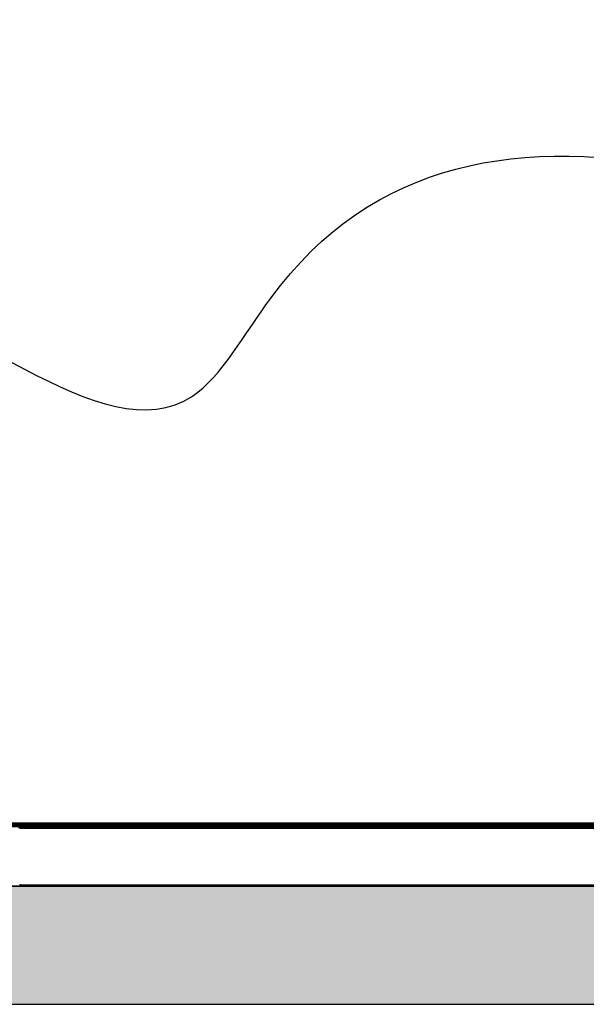
# Model space of a CAD drawing. Units: millimetres. Extents: x 22670 to 38294, y -10041 to 2143.
# Drawn here: x 27530 to 28488, y -7691 to -6028 of the extents above; entities that cross this region are included whole.
import ezdxf

# ---------------------------------------------------------------- set-up
doc = ezdxf.new("R2010")
doc.units = ezdxf.units.MM

msp = doc.modelspace()

# ---------------------------------------------------------------- hatches: boundary and pattern name
h = msp.add_hatch()
h.set_pattern_fill('AR-CONC', color=256, scale=8, style=0)
h.set_pattern_definition([(50, (9363.095, 10790.616), (57.380815, -5.02017), [6, -66]), (355, (9363.095, 10790.616), (-11.10011, 60.17537), [4.8, -52.8]), (100.4514, (9367.877, 10790.197), (46.28075, 55.15516), [5.09922, -56.09137]), (46.1842, (9363.095, 10806.616), (85.37928, -13.24152), [9, -99]), (96.6356, (9370.21, 10805.51), (74.77302, 77.92943), [7.64882, -84.13704]), (351.1842, (9363.095, 10806.616), (74.77296, 77.9295), [7.2, -79.2]), (21, (9371.095, 10802.616), (47.752564, -32.20951), [6, -66]), (326, (9371.095, 10802.616), (19.46523, 58.012), [4.8, -52.8]), (71.4514, (9375.074, 10799.93), (67.21781, 25.80244), [5.09922, -56.09137]), (37.5, (9363.095, 10790.616), (0.972788, 26.631508), [0, -52.16, 0, -53.6, 0, -53]), (7.5, (9363.095, 10790.616), (21.045563, 31.552937), [0, -30.56, 0, -50.96, 0, -20.2]), (327.5, (9345.255, 10790.616), (42.705795, -1.80439), [0, -20, 0, -62.4, 0, -82.8]), (317.5, (9337.255, 10790.616), (46.654894, 8.0084), [0, -26, 0, -41.44, 0, -58.8])])
edge = h.paths.add_edge_path()
edge.add_line((30150.8, -7411.3), (30150.8, -7691))
edge.add_line((29360.1, -7411.3), (30150.8, -7411.3))
edge.add_line((29710.1, -7411.3), (29710.1, -7511.3))
edge.add_line((29560.1, -7511.3), (29710.1, -7511.3))
edge.add_line((29560.1, -7411.3), (29560.1, -7511.3))
edge.add_line((29360.1, -7411.3), (29360.1, -7491.3))
edge.add_line((26845.1, -7491.3), (29360.1, -7491.3))
edge.add_line((26845.1, -7411.3), (26845.1, -7491.3))
edge.add_line((26556.8, -7411.3), (26845.1, -7411.3))
edge.add_line((26556.8, -7411.3), (26556.8, -7691))
edge.add_line((26556.8, -7691), (30150.8, -7691))

# ---------------------------------------------------------------- linework, layer by layer
at = {"color": 7, "linetype": 'Continuous', "lineweight": 25}
for p, q in [((26962.1, -7384.3), (29243.1, -7384.3)), ((29346.6, -7389.8), (26858.6, -7389.8)), ((26858.6, -7390.8), (29346.6, -7390.8)), ((26858.8, -7389.4), (29346.4, -7389.4)), ((29345.7, -7388.9), (26859.5, -7388.9)), ((26960.1, -7386.3), (29245.1, -7386.3)), ((29244.1, -7388.8), (26961.1, -7388.8)), ((26961.2, -7388.7), (29244, -7388.7)), ((29243.6, -7388.3), (26961.7, -7388.3)), ((26962.1, -7387.9), (29243.2, -7387.9)), ((29242.1, -7386.8), (26963.1, -7386.8)), ((27530.1, -7391.3), (27530.1, -7392.1)), ((27530.1, -7391.3), (27532.1, -7391.3)), ((27530.1, -7392.1), (27532.1, -7392.1)), ((27530.9, -7392.2), (27530.1, -7392.2)), ((27530.1, -7393), (27530.1, -7392.2)), ((27530.2, -7394), (27530.1, -7394)), ((27530.2, -7393.3), (27532.1, -7393.3)), ((27530.9, -7393), (27530.9, -7392.2)), ((27532.1, -7392.3), (27530.9, -7392.3)), ((27532.1, -7391.3), (29348, -7391.3)), ((27532.1, -7393.3), (27532.1, -7391.3)), ((27532.1, -7393.3), (29349.3, -7393.3)), ((27530.1, -7489.2), (27530.1, -7489.3)), ((27530.1, -7489.3), (27530.9, -7489.3)), ((27532.1, -7489.3), (29349.3, -7489.3)), ((27532.1, -7489.3), (27532.1, -7491.3)), ((27532.1, -7491.3), (29348.1, -7491.3))]:
    msp.add_line(p, q, dxfattribs=at)
at = {"color": 8, "linetype": 'Continuous', "lineweight": 25}
for p, q in [((27532.1, -7393), (27528.1, -7393)), ((27530.2, -7393.5), (27530.1, -7393.5)), ((27532.1, -7392.4), (27530.9, -7392.4))]:
    msp.add_line(p, q, dxfattribs=at)
for p, q in [((26845.1, -7491.3), (29360.1, -7491.3)), ((26556.8, -7691), (30150.8, -7691))]:
    msp.add_line(p, q)
at = {"color": 7, "linetype": 'Continuous'}
msp.add_line((29348.1, -7491.3), (26857.1, -7491.3), dxfattribs=at)
msp.add_spline([(26679.2, -6749), (27208.5, -6468.8), (27822, -6663.5), (27954.4, -6498), (29615.5, -6653.8)], degree=3)
at = {"color": 7, "linetype": 'Continuous', "lineweight": 25}
for points in [[(27532.1, -7489.3), (27531.9, -7489.3), (27531.4, -7489.3), (27530.7, -7489.2), (27530.2, -7489.2), (27530.2, -7489.2), (27530.1, -7489.2)], [(27530.1, -7489.3), (27530.2, -7489.6), (27530.2, -7490.1), (27530.7, -7490.8), (27531.4, -7491.2), (27531.9, -7491.3), (27532.1, -7491.3)], [(27530.9, -7489.3), (27530.9, -7489.5), (27531, -7489.8), (27531.3, -7490.2), (27531.7, -7490.5), (27532, -7490.5), (27532.1, -7490.5)]]:
    msp.add_open_spline(points, degree=3, dxfattribs=at)

doc.saveas('drawing.dxf')
